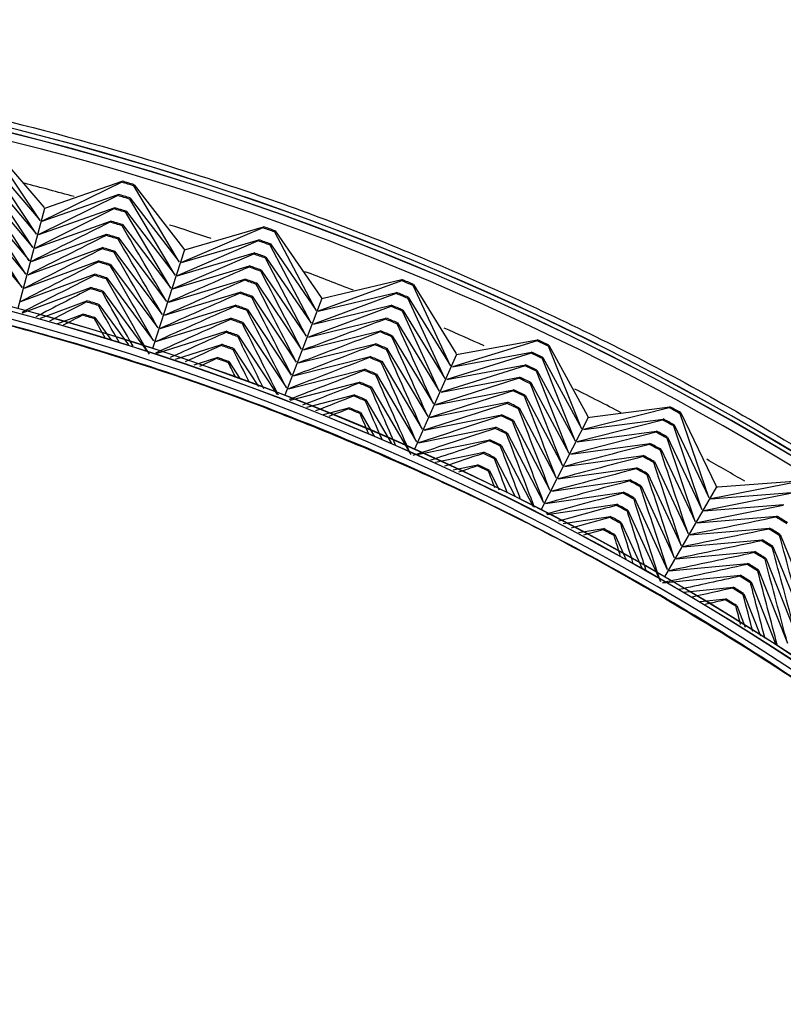
# Paper-space layout 'Layout1' of a CAD drawing. Units: millimetres. Extents: x 7 to 203, y 5 to 291.
# Drawn here: x 127 to 128, y 175 to 177 of the extents above; entities that cross this region are included whole.
import ezdxf

# ---------------------------------------------------------------- set-up
doc = ezdxf.new("R2010")
doc.units = ezdxf.units.MM
doc.layers.add('Default', color=7, linetype='Continuous')

psp = doc.layouts.get("Layout1")

# ---------------------------------------------------------------- linework, layer by layer
at = {"layer": 'Default', "color": 7, "linetype": 'Continuous'}
for p, q in [((126.6954, 176.5461), (126.78, 176.4476)), ((126.7743, 176.4261), (126.6949, 176.5442)), ((126.7685, 176.4046), (126.6898, 176.5225)), ((126.6902, 176.5244), (126.7743, 176.4261)), ((126.7627, 176.3831), (126.6846, 176.5008)), ((126.685, 176.5027), (126.7685, 176.4046)), ((126.9056, 176.4877), (126.7778, 176.4251)), ((126.7836, 176.4467), (126.9062, 176.4895)), ((126.9062, 176.4895), (126.9056, 176.4877)), ((126.9249, 176.482), (126.9254, 176.4838)), ((126.9979, 176.3599), (126.9249, 176.482)), ((126.9254, 176.4838), (127.0048, 176.3811)), ((126.6798, 176.481), (126.7627, 176.3831)), ((126.8993, 176.4663), (126.7721, 176.4036)), ((126.7778, 176.4251), (126.8998, 176.4681)), ((126.8998, 176.4681), (126.8993, 176.4663)), ((126.6746, 176.4593), (126.757, 176.3616)), ((126.9186, 176.4606), (126.9191, 176.4624)), ((126.991, 176.3387), (126.9186, 176.4606)), ((126.9191, 176.4624), (126.9979, 176.3599)), ((126.6694, 176.4377), (126.7512, 176.3401)), ((126.7814, 176.4457), (126.7383, 176.285)), ((126.8929, 176.4449), (126.7663, 176.3821)), ((126.7721, 176.4036), (126.8934, 176.4468)), ((126.78, 176.4476), (126.7814, 176.4457)), ((126.7814, 176.4457), (126.7836, 176.4467)), ((126.8934, 176.4468), (126.8929, 176.4449)), ((126.9122, 176.4392), (126.9128, 176.441)), ((126.9841, 176.3175), (126.9122, 176.4392)), ((126.9128, 176.441), (126.991, 176.3387)), ((126.7663, 176.3821), (126.8871, 176.4254)), ((126.8871, 176.4254), (126.8865, 176.4236)), ((126.9059, 176.4178), (126.9065, 176.4197)), ((126.9065, 176.4197), (126.9841, 176.3175)), ((126.6642, 176.416), (126.7454, 176.3186)), ((126.7605, 176.3606), (126.8807, 176.4041)), ((126.8807, 176.4041), (126.8802, 176.4022)), ((127.1323, 176.4145), (127.0014, 176.3587)), ((127.0083, 176.3799), (127.1329, 176.4163)), ((127.1329, 176.4163), (127.1323, 176.4145)), ((127.1512, 176.4078), (127.1519, 176.4096)), ((127.2178, 176.282), (127.1512, 176.4078)), ((127.1519, 176.4096), (127.2257, 176.3028)), ((126.8996, 176.3964), (126.9002, 176.3983)), ((126.9002, 176.3983), (126.9772, 176.2964)), ((127.1248, 176.3935), (126.9945, 176.3376)), ((127.0014, 176.3587), (127.1255, 176.3953)), ((127.1255, 176.3953), (127.1248, 176.3935)), ((127.1438, 176.3868), (127.1444, 176.3886)), ((127.2098, 176.2613), (127.1438, 176.3868)), ((127.1444, 176.3886), (127.2178, 176.282)), ((126.7548, 176.3391), (126.8744, 176.3827)), ((126.8744, 176.3827), (126.8738, 176.3808)), ((126.8933, 176.3751), (126.8938, 176.3769)), ((126.8938, 176.3769), (126.9704, 176.2752)), ((127.0061, 176.3791), (126.9546, 176.2208)), ((127.1173, 176.3725), (126.9876, 176.3164)), ((126.9945, 176.3376), (127.118, 176.3743)), ((127.0048, 176.3811), (127.0061, 176.3791)), ((127.0061, 176.3791), (127.0083, 176.3799)), ((127.118, 176.3743), (127.1173, 176.3725)), ((126.749, 176.3176), (126.868, 176.3613)), ((126.868, 176.3613), (126.8675, 176.3595)), ((126.887, 176.3537), (126.8875, 176.3556)), ((126.8875, 176.3556), (126.9635, 176.254)), ((127.1364, 176.3657), (127.137, 176.3675)), ((127.2018, 176.2405), (127.1364, 176.3657)), ((127.137, 176.3675), (127.2098, 176.2613)), ((126.7432, 176.2961), (126.8617, 176.34)), ((126.8617, 176.34), (126.8612, 176.3381)), ((126.9876, 176.3164), (127.1105, 176.3533)), ((127.1105, 176.3533), (127.1099, 176.3515)), ((127.129, 176.3447), (127.1296, 176.3465)), ((127.1296, 176.3465), (127.2018, 176.2405)), ((126.8806, 176.3324), (126.8812, 176.3342)), ((126.8812, 176.3342), (126.9566, 176.2328)), ((126.9808, 176.2952), (127.1031, 176.3323)), ((127.1031, 176.3323), (127.1024, 176.3305)), ((127.1215, 176.3237), (127.1222, 176.3255)), ((127.1222, 176.3255), (127.1938, 176.2197)), ((127.3548, 176.3296), (127.2212, 176.2807)), ((127.2292, 176.3015), (127.3556, 176.3313)), ((127.3556, 176.3313), (127.3548, 176.3296)), ((127.3734, 176.3219), (127.3741, 176.3236)), ((127.3741, 176.3236), (127.4423, 176.2132)), ((126.7461, 176.2778), (126.8554, 176.3186)), ((126.8554, 176.3186), (126.8548, 176.3168)), ((126.8743, 176.311), (126.8748, 176.3129)), ((126.8748, 176.3129), (126.9453, 176.2177)), ((126.9739, 176.274), (127.0956, 176.3113)), ((127.0956, 176.3113), (127.095, 176.3095)), ((127.3463, 176.309), (127.2132, 176.2599)), ((127.2212, 176.2807), (127.347, 176.3107)), ((127.347, 176.3107), (127.3463, 176.309)), ((127.4333, 176.1928), (127.3734, 176.3219)), ((126.7746, 176.2692), (126.8491, 176.2973)), ((126.8491, 176.2973), (126.8485, 176.2955)), ((126.8679, 176.2897), (126.8685, 176.2916)), ((126.8685, 176.2916), (126.9164, 176.2264)), ((127.1141, 176.3027), (127.1147, 176.3045)), ((127.1147, 176.3045), (127.1858, 176.1989)), ((127.227, 176.3008), (127.1673, 176.1455)), ((127.2257, 176.3028), (127.227, 176.3008)), ((127.227, 176.3008), (127.2292, 176.3015)), ((127.3649, 176.3013), (127.3656, 176.303)), ((127.4242, 176.1725), (127.3649, 176.3013)), ((127.3656, 176.303), (127.4333, 176.1928)), ((126.8027, 176.2607), (126.8428, 176.276)), ((126.8428, 176.276), (126.8423, 176.2741)), ((126.967, 176.2529), (127.0881, 176.2903)), ((127.0881, 176.2903), (127.0875, 176.2885)), ((127.1067, 176.2817), (127.1073, 176.2835)), ((127.1073, 176.2835), (127.1778, 176.1781)), ((127.3377, 176.2884), (127.2053, 176.2391)), ((127.2132, 176.2599), (127.3384, 176.2901)), ((127.3384, 176.2901), (127.3377, 176.2884)), ((127.3564, 176.2806), (127.3571, 176.2824)), ((127.4151, 176.1521), (127.3564, 176.2806)), ((127.3571, 176.2824), (127.4242, 176.1725)), ((126.8615, 176.2684), (126.8621, 176.2703)), ((126.8621, 176.2703), (126.8879, 176.235)), ((126.9601, 176.2317), (127.0807, 176.2693)), ((127.0807, 176.2693), (127.0801, 176.2675)), ((127.0992, 176.2607), (127.0999, 176.2625)), ((127.0999, 176.2625), (127.1699, 176.1573)), ((127.2053, 176.2391), (127.3299, 176.2696)), ((127.3299, 176.2696), (127.3292, 176.2678)), ((127.3478, 176.26), (127.3486, 176.2618)), ((127.3486, 176.2618), (127.4151, 176.1521)), ((126.9609, 176.2129), (127.0733, 176.2483)), ((127.0733, 176.2483), (127.0726, 176.2465)), ((127.1973, 176.2184), (127.3213, 176.249)), ((127.3213, 176.249), (127.3206, 176.2472)), ((127.0918, 176.2397), (127.0924, 176.2415)), ((127.0924, 176.2415), (127.1551, 176.1468)), ((127.1893, 176.1976), (127.3128, 176.2284)), ((127.3128, 176.2284), (127.312, 176.2266)), ((127.3393, 176.2394), (127.3401, 176.2412)), ((127.3401, 176.2412), (127.4061, 176.1318)), ((127.5726, 176.2331), (127.4366, 176.1913)), ((127.4457, 176.2116), (127.5735, 176.2348)), ((127.5735, 176.2348), (127.5726, 176.2331)), ((126.9915, 176.2037), (127.0659, 176.2273)), ((127.0659, 176.2273), (127.0652, 176.2255)), ((127.0843, 176.2188), (127.0849, 176.2206)), ((127.0849, 176.2206), (127.125, 176.1597)), ((127.3308, 176.2188), (127.3315, 176.2206)), ((127.3315, 176.2206), (127.397, 176.1114)), ((127.563, 176.213), (127.4276, 176.171)), ((127.4366, 176.1913), (127.5638, 176.2147)), ((127.4423, 176.2132), (127.4434, 176.2111)), ((127.5638, 176.2147), (127.563, 176.213)), ((127.5908, 176.2244), (127.5916, 176.2261)), ((127.6438, 176.0924), (127.5908, 176.2244)), ((127.5916, 176.2261), (127.6539, 176.1123)), ((127.0217, 176.1946), (127.0585, 176.2064)), ((127.0585, 176.2064), (127.0579, 176.2046)), ((127.0768, 176.1978), (127.0775, 176.1996)), ((127.0775, 176.1996), (127.0953, 176.1723)), ((127.1813, 176.1768), (127.3043, 176.2078)), ((127.3043, 176.2078), (127.3035, 176.206)), ((127.3223, 176.1983), (127.323, 176.2001)), ((127.323, 176.2001), (127.3879, 176.0911)), ((127.4434, 176.2111), (127.3757, 176.059)), ((127.4434, 176.2111), (127.4457, 176.2116)), ((127.5812, 176.2043), (127.582, 176.206)), ((127.6337, 176.0726), (127.5812, 176.2043)), ((127.582, 176.206), (127.6438, 176.0924)), ((127.1733, 176.156), (127.2957, 176.1873)), ((127.2957, 176.1873), (127.295, 176.1855)), ((127.5534, 176.1929), (127.4185, 176.1506)), ((127.4276, 176.171), (127.5542, 176.1946)), ((127.5542, 176.1946), (127.5534, 176.1929)), ((127.5716, 176.1842), (127.5724, 176.1859)), ((127.6236, 176.0527), (127.5716, 176.1842)), ((127.5724, 176.1859), (127.6337, 176.0726)), ((127.1758, 176.1379), (127.2872, 176.1667)), ((127.2872, 176.1667), (127.2865, 176.1649)), ((127.3137, 176.1777), (127.3145, 176.1795)), ((127.3145, 176.1795), (127.3789, 176.0708)), ((127.4185, 176.1506), (127.5446, 176.1745)), ((127.5446, 176.1745), (127.5437, 176.1727)), ((127.562, 176.164), (127.5628, 176.1658)), ((127.5628, 176.1658), (127.6236, 176.0527)), ((127.3052, 176.1571), (127.3059, 176.1589)), ((127.3059, 176.1589), (127.3698, 176.0504)), ((127.4094, 176.1303), (127.535, 176.1544)), ((127.535, 176.1544), (127.5341, 176.1526)), ((127.2029, 176.1263), (127.2787, 176.1461)), ((127.2787, 176.1461), (127.278, 176.1443)), ((127.2967, 176.1366), (127.2974, 176.1384)), ((127.2974, 176.1384), (127.3385, 176.0682)), ((127.4004, 176.1099), (127.5253, 176.1343)), ((127.5253, 176.1343), (127.5245, 176.1325)), ((127.5524, 176.1439), (127.5533, 176.1456)), ((127.5533, 176.1456), (127.6134, 176.0329)), ((127.2296, 176.1148), (127.2703, 176.1256)), ((127.2703, 176.1256), (127.2695, 176.1238)), ((127.2881, 176.1161), (127.2888, 176.1179)), ((127.2888, 176.1179), (127.3108, 176.08)), ((127.5428, 176.1238), (127.5437, 176.1255)), ((127.5437, 176.1255), (127.6033, 176.0131)), ((127.7851, 176.1253), (127.6471, 176.0907)), ((127.6572, 176.1106), (127.786, 176.127)), ((127.786, 176.127), (127.7851, 176.1253)), ((127.8027, 176.1157), (127.8036, 176.1174)), ((127.8036, 176.1174), (127.8599, 176.0004)), ((127.3913, 176.0896), (127.5157, 176.1142)), ((127.5157, 176.1142), (127.5149, 176.1124)), ((127.5332, 176.1037), (127.5341, 176.1054)), ((127.5341, 176.1054), (127.5932, 175.9932)), ((127.6549, 176.1101), (127.5793, 175.9619)), ((127.7744, 176.1058), (127.637, 176.0709)), ((127.6471, 176.0907), (127.7753, 176.1074)), ((127.6539, 176.1123), (127.6549, 176.1101)), ((127.6549, 176.1101), (127.6572, 176.1106)), ((127.7753, 176.1074), (127.7744, 176.1058)), ((127.8488, 175.9811), (127.8027, 176.1157)), ((127.3822, 176.0693), (127.5062, 176.0941)), ((127.5062, 176.0941), (127.5053, 176.0923)), ((127.7637, 176.0862), (127.6269, 176.0511)), ((127.637, 176.0709), (127.7647, 176.0879)), ((127.7647, 176.0879), (127.7637, 176.0862)), ((127.7921, 176.0961), (127.793, 176.0978)), ((127.8376, 175.9619), (127.7921, 176.0961)), ((127.793, 176.0978), (127.8488, 175.9811)), ((127.3801, 176.0503), (127.4966, 176.074)), ((127.4966, 176.074), (127.4957, 176.0722)), ((127.5236, 176.0836), (127.5245, 176.0853)), ((127.5245, 176.0853), (127.5831, 175.9734)), ((127.7815, 176.0765), (127.7824, 176.0782)), ((127.8265, 175.9426), (127.7815, 176.0765)), ((127.7824, 176.0782), (127.8376, 175.9619)), ((127.514, 176.0635), (127.5149, 176.0652)), ((127.5149, 176.0652), (127.5662, 175.9667)), ((127.6269, 176.0511), (127.754, 176.0683)), ((127.754, 176.0683), (127.7531, 176.0666)), ((127.7709, 176.0569), (127.7718, 176.0586)), ((127.7718, 176.0586), (127.8265, 175.9426)), ((127.4092, 176.0379), (127.487, 176.0539)), ((127.487, 176.0539), (127.4862, 176.0521)), ((127.5044, 176.0434), (127.5053, 176.0452)), ((127.5053, 176.0452), (127.5375, 175.9828)), ((127.6167, 176.0312), (127.7433, 176.0487)), ((127.7433, 176.0487), (127.7424, 176.047)), ((127.7602, 176.0373), (127.7611, 176.039)), ((127.7611, 176.039), (127.8154, 175.9233)), ((127.4379, 176.0255), (127.4775, 176.0338)), ((127.4775, 176.0338), (127.4767, 176.0321)), ((127.4948, 176.0234), (127.4956, 176.0251)), ((127.4956, 176.0251), (127.5117, 175.9939)), ((127.6066, 176.0114), (127.7327, 176.0291)), ((127.7327, 176.0291), (127.7318, 176.0274)), ((127.5965, 175.9915), (127.722, 176.0096)), ((127.722, 176.0096), (127.7211, 176.0079)), ((127.7496, 176.0177), (127.7505, 176.0194)), ((127.7505, 176.0194), (127.8042, 175.904)), ((127.9916, 176.0066), (127.852, 175.9793)), ((127.8631, 175.9986), (127.9926, 176.0082)), ((127.739, 175.9982), (127.7399, 175.9999)), ((127.7399, 175.9999), (127.7931, 175.8847)), ((127.8608, 175.9982), (127.7775, 175.8541)), ((127.8599, 176.0004), (127.8608, 175.9982)), ((127.8608, 175.9982), (127.8631, 175.9986)), ((127.5864, 175.9717), (127.7114, 175.99)), ((127.7114, 175.99), (127.7105, 175.9883)), ((127.7283, 175.9786), (127.7293, 175.9803)), ((127.7293, 175.9803), (127.7819, 175.8654)), ((127.9799, 175.9876), (127.8408, 175.96)), ((127.852, 175.9793), (127.9809, 175.9893)), ((127.5889, 175.9538), (127.7008, 175.9704)), ((127.7008, 175.9704), (127.6999, 175.9687)), ((127.7177, 175.9591), (127.7186, 175.9608)), ((127.7186, 175.9608), (127.7708, 175.8462)), ((127.9682, 175.9686), (127.8297, 175.9407)), ((127.8408, 175.96), (127.9692, 175.9703)), ((127.6143, 175.9393), (127.6902, 175.9509)), ((127.6902, 175.9509), (127.6893, 175.9492)), ((127.8297, 175.9407), (127.9576, 175.9513)), ((127.9576, 175.9513), (127.9566, 175.9496)), ((127.6393, 175.9251), (127.6796, 175.9313)), ((127.6796, 175.9313), (127.6787, 175.9296)), ((127.707, 175.9395), (127.708, 175.9412)), ((127.708, 175.9412), (127.7415, 175.867)), ((127.8186, 175.9214), (127.9459, 175.9323)), ((127.9459, 175.9323), (127.9449, 175.9306)), ((127.6964, 175.92), (127.6973, 175.9217)), ((127.6973, 175.9217), (127.7151, 175.882)), ((127.8074, 175.9022), (127.9342, 175.9133)), ((127.9342, 175.9133), (127.9332, 175.9117)), ((127.9622, 175.92), (127.9632, 175.9217)), ((127.9632, 175.9217), (128.0112, 175.8033)), ((127.9505, 175.901), (127.9515, 175.9027)), ((127.9515, 175.9027), (127.9991, 175.7846)), ((127.7963, 175.8829), (127.9226, 175.8943)), ((127.9226, 175.8943), (127.9216, 175.8927)), ((127.9389, 175.882), (127.9399, 175.8837)), ((127.9399, 175.8837), (127.987, 175.7659)), ((127.7851, 175.8636), (127.9109, 175.8753)), ((127.9109, 175.8753), (127.9099, 175.8737)), ((127.9272, 175.8631), (127.9283, 175.8647)), ((127.9283, 175.8647), (127.9749, 175.7473)), ((127.774, 175.8443), (127.8993, 175.8563)), ((127.8993, 175.8563), (127.8983, 175.8547)), ((127.8076, 175.8295), (127.8877, 175.8374)), ((127.8877, 175.8374), (127.8867, 175.8357)), ((127.9156, 175.8441), (127.9166, 175.8457)), ((127.9166, 175.8457), (127.9563, 175.7449)), ((127.8345, 175.8142), (127.8761, 175.8184)), ((127.8761, 175.8184), (127.8751, 175.8167)), ((127.9039, 175.8252), (127.9049, 175.8268)), ((127.9049, 175.8268), (127.9314, 175.7591)), ((127.8923, 175.8062), (127.8933, 175.8079)), ((127.8933, 175.8079), (127.9067, 175.7731))]:
    psp.add_line(p, q, dxfattribs=at)
for centre, radius, start, end in [((125.6216, 172.1228), 4.5869, 307.6204, 232.3796), ((125.6216, 172.1228), 4.5867, 307.6224, 232.3776), ((125.6216, 172.1151), 4.5869, 307.6204, 232.3796), ((125.6216, 172.1151), 4.5869, 307.6204, 232.3796), ((125.6216, 172.1151), 4.5867, 307.6224, 232.3776), ((125.6216, 172.1228), 4.5663, 307.8203, 232.1797), ((125.6216, 172.1228), 4.5066, 74.4583, 75.5166), ((125.6216, 172.1228), 4.5499, 73.3547, 73.6076), ((125.6216, 172.1228), 4.5518, 73.3548, 73.6076), ((-5.3782, 89.263), 158.2588, 33.391404, 33.442397), ((125.6216, 172.1228), 4.5276, 73.3538, 73.6086), ((125.6216, 172.1228), 4.5295, 73.3539, 73.6085), ((-2.1569, 91.8778), 154.1142, 33.233359, 33.285552), ((0.9357, 94.3844), 150.1376, 33.074378, 33.127782), ((125.6216, 172.1228), 4.5053, 73.3528, 73.6096), ((125.6216, 172.1228), 4.5072, 73.3529, 73.6095), ((125.6216, 172.1228), 4.3094, 310.522, 229.478), ((125.6216, 172.1151), 4.3094, 310.522, 229.478), ((125.6216, 172.1151), 4.3094, 310.522, 229.478), ((125.6216, 172.1228), 4.3091, 310.5255, 229.4745), ((125.6216, 172.1151), 4.3091, 310.5255, 229.4745), ((197.7765, 34.3649), 158.7642, 116.520065, 116.570896), ((125.6216, 172.1228), 4.483, 73.3519, 73.6105), ((125.6216, 172.1228), 4.4849, 73.3519, 73.6104), ((125.6216, 172.1228), 4.5066, 71.5362, 72.4268), ((125.6216, 172.1228), 4.2897, 310.748, 229.252), ((196.2896, 38.2584), 154.6007, 116.676912, 116.728941), ((125.6216, 172.1228), 4.4607, 73.3509, 73.6114), ((125.6216, 172.1228), 4.4626, 73.351, 73.6114), ((-9.5352, 96.2325), 158.2588, 30.391404, 30.442397), ((125.6216, 172.1228), 4.5499, 70.3547, 70.6076), ((125.6216, 172.1228), 4.5518, 70.3548, 70.6076), ((-6.1815, 98.6751), 154.1142, 30.233359, 30.285552), ((125.6216, 172.1228), 4.5276, 70.3538, 70.6086), ((125.6216, 172.1228), 4.5295, 70.3539, 70.6085), ((194.8603, 41.9928), 150.6065, 116.834682, 116.88792), ((125.6216, 172.1228), 4.4384, 73.3501, 73.6123), ((125.6216, 172.1228), 4.4403, 73.3502, 73.6122), ((-2.9619, 101.0165), 150.1376, 30.074378, 30.127782), ((125.6216, 172.1228), 4.5053, 70.3528, 70.6096), ((125.6216, 172.1228), 4.5072, 70.3529, 70.6095), ((193.4852, 45.5775), 146.7715, 116.993381, 117.047839), ((125.6216, 172.1228), 4.4161, 73.3494, 73.613), ((125.6216, 172.1228), 4.418, 73.3495, 73.6129), ((125.6216, 172.1228), 4.3958, 73.3489, 73.6135), ((0.1313, 103.2625), 146.3193, 29.914458, 29.969084), ((190.4679, 30.7774), 158.7642, 113.520065, 113.570896), ((125.6216, 172.1228), 4.483, 70.3519, 70.6105), ((125.6216, 172.1228), 4.4849, 70.3519, 70.6104), ((-13.3217, 103.4101), 158.2588, 27.391404, 27.442397), ((125.6216, 172.1228), 4.5066, 68.4425, 69.5012), ((192.1614, 49.021), 143.0866, 117.153013, 117.205481), ((125.6216, 172.1228), 4.3938, 73.3488, 73.6136), ((3.1055, 105.4185), 142.6501, 29.753591, 29.809453), ((189.1868, 34.7433), 154.6007, 113.676912, 113.728941), ((125.6216, 172.1228), 4.4607, 70.3509, 70.6114), ((125.6216, 172.1228), 4.4626, 70.351, 70.6114), ((-9.8448, 105.6738), 154.1142, 27.233359, 27.285552), ((125.6216, 172.1228), 4.5499, 67.3547, 67.6076), ((125.6216, 172.1228), 4.5518, 67.3548, 67.6076), ((190.8858, 52.3313), 139.5434, 117.313582, 117.354115), ((125.6216, 172.1228), 4.3716, 73.3484, 73.614), ((125.6216, 172.1228), 4.3735, 73.3484, 73.614), ((5.9673, 107.4898), 139.1217, 29.607743, 29.648886), ((187.9549, 38.5474), 150.6065, 113.834682, 113.88792), ((125.6216, 172.1228), 4.4384, 70.3501, 70.6123), ((125.6216, 172.1228), 4.4403, 70.3502, 70.6122), ((125.6216, 172.1228), 4.5276, 67.3538, 67.6086), ((125.6216, 172.1228), 4.5295, 67.3539, 67.6085), ((189.6558, 55.5157), 136.1341, 117.475092, 117.503118), ((125.6216, 172.1228), 4.3493, 73.3481, 73.6143), ((125.6216, 172.1228), 4.3513, 73.3481, 73.6142), ((-6.5071, 107.8435), 150.1376, 27.074378, 27.127782), ((125.6216, 172.1228), 4.329, 73.3481, 73.6143), ((8.723, 109.4809), 135.7263, 29.458906, 29.487377), ((186.7693, 42.1992), 146.7715, 113.993381, 114.047839), ((125.6216, 172.1228), 4.4161, 70.3494, 70.613), ((125.6216, 172.1228), 4.418, 70.3495, 70.6129), ((-3.3006, 109.9245), 146.3193, 26.914458, 26.969084), ((125.6216, 172.1228), 4.5053, 67.3528, 67.6096), ((125.6216, 172.1228), 4.5072, 67.3529, 67.6095), ((188.4689, 58.5811), 132.8514, 117.637547, 117.652492), ((125.6216, 172.1228), 4.3271, 73.3481, 73.6143), ((11.3783, 111.3962), 132.4567, 29.309702, 29.324923), ((185.6275, 45.7073), 143.0866, 114.153013, 114.205935), ((125.6216, 172.1228), 4.3938, 70.3488, 70.6136), ((125.6216, 172.1228), 4.3958, 70.3489, 70.6135), ((-0.2177, 111.922), 142.6501, 26.757819, 26.809453), ((182.9816, 27.5773), 158.7642, 110.520065, 110.570896), ((125.6216, 172.1228), 4.483, 67.3519, 67.6105), ((125.6216, 172.1228), 4.4849, 67.3519, 67.6104), ((-16.7275, 110.776), 158.2588, 24.391404, 24.442397), ((184.5269, 49.0798), 139.5434, 114.313582, 114.353809), ((125.6216, 172.1228), 4.3716, 70.3484, 70.614), ((125.6216, 172.1228), 4.3735, 70.3484, 70.614), ((181.9098, 31.6049), 154.6007, 110.676912, 110.728941), ((125.6216, 172.1228), 4.4607, 67.3509, 67.6114), ((125.6216, 172.1228), 4.4626, 67.351, 67.6114), ((125.6216, 172.1228), 4.5066, 65.5378, 66.4305), ((2.7487, 113.8406), 139.1217, 26.610297, 26.648886), ((125.6216, 172.1228), 4.4403, 67.3502, 67.6122), ((-13.1368, 112.8547), 154.1142, 24.233359, 24.285552), ((125.6216, 172.1228), 4.5499, 64.3547, 64.6076), ((125.6216, 172.1228), 4.5518, 64.3548, 64.6076), ((183.4653, 52.3243), 136.1341, 114.475092, 114.502028), ((125.6216, 172.1228), 4.3493, 70.3481, 70.6143), ((125.6216, 172.1228), 4.3513, 70.3481, 70.6142), ((5.6048, 115.6847), 135.7263, 26.46243, 26.487377), ((180.8787, 35.4682), 150.6065, 110.834682, 110.88792), ((125.6216, 172.1228), 4.4384, 67.3501, 67.6123), ((-9.6902, 114.8466), 150.1376, 24.074378, 24.127782), ((125.6216, 172.1228), 4.5276, 64.3538, 64.6086), ((125.6216, 172.1228), 4.5295, 64.3539, 64.6085), ((182.4405, 55.4476), 132.8514, 114.637547, 114.650591), ((125.6216, 172.1228), 4.3271, 70.3481, 70.6143), ((125.6216, 172.1228), 4.329, 70.3481, 70.6143), ((8.3567, 117.4584), 132.4567, 26.313612, 26.324923), ((179.8859, 39.177), 146.7715, 110.993381, 111.047839), ((125.6216, 172.1228), 4.4161, 67.3494, 67.613), ((125.6216, 172.1228), 4.418, 67.3495, 67.6129), ((-6.3791, 116.757), 146.3193, 23.914458, 23.969084), ((178.9292, 42.74), 143.0866, 111.153013, 111.204914), ((125.6216, 172.1228), 4.3938, 67.3488, 67.6136), ((125.6216, 172.1228), 4.3958, 67.3489, 67.6135), ((125.6216, 172.1228), 4.5053, 64.3528, 64.6096), ((125.6216, 172.1228), 4.5072, 64.3529, 64.6095), ((178.0066, 46.1656), 139.5434, 111.313582, 111.353631), ((125.6216, 172.1228), 4.3716, 67.3484, 67.614), ((125.6216, 172.1228), 4.3735, 67.3484, 67.614), ((-3.1959, 118.5904), 142.6501, 23.753591, 23.809453), ((175.3381, 24.7734), 158.7642, 107.520065, 107.570896), ((125.6216, 172.1228), 4.483, 64.3519, 64.6105), ((125.6216, 172.1228), 4.4849, 64.3519, 64.6104), ((-0.1332, 120.3511), 139.1217, 23.607553, 23.648886), ((174.4785, 28.8515), 154.6007, 107.676912, 107.728941), ((125.6216, 172.1228), 4.4607, 64.3509, 64.6114), ((125.6216, 172.1228), 4.4626, 64.351, 64.6114), ((-19.743, 118.31), 158.2588, 21.391404, 21.442397), ((125.6216, 172.1228), 4.5066, 62.4255, 63.487), ((177.1162, 49.4611), 136.1341, 111.475092, 111.502721), ((125.6216, 172.1228), 4.3493, 67.3481, 67.6143), ((125.6216, 172.1228), 4.3513, 67.3481, 67.6142), ((2.8155, 122.0433), 135.7263, 23.458813, 23.487377), ((125.6216, 172.1228), 4.4403, 64.3502, 64.6122), ((-16.0485, 120.198), 154.1142, 21.233359, 21.285552), ((176.2563, 52.6338), 132.8514, 111.637547, 111.652185), ((125.6216, 172.1228), 4.3271, 67.3481, 67.6143), ((125.6216, 172.1228), 4.329, 67.3481, 67.6143), ((173.651, 32.7636), 150.6065, 107.834682, 107.88792), ((125.6216, 172.1228), 4.4384, 64.3501, 64.6123), ((-12.5023, 122.0068), 150.1376, 21.074378, 21.127782), ((125.6216, 172.1228), 4.5499, 61.3547, 61.6076), ((125.6216, 172.1228), 4.5518, 61.3548, 61.6076), ((5.6565, 123.6705), 132.4568, 23.30971, 23.324923), ((172.8537, 36.5192), 146.7715, 107.993381, 108.047839), ((125.6216, 172.1228), 4.4161, 64.3494, 64.613), ((125.6216, 172.1228), 4.418, 64.3495, 64.6129), ((-9.0958, 123.7413), 146.3193, 20.914458, 20.969084), ((125.6216, 172.1228), 4.5276, 61.3538, 61.6086), ((125.6216, 172.1228), 4.5295, 61.3539, 61.6085), ((172.0848, 40.1274), 143.0866, 108.153013, 108.208705), ((125.6216, 172.1228), 4.3938, 64.3488, 64.6136), ((125.6216, 172.1228), 4.3958, 64.3489, 64.6135), ((125.6216, 172.1228), 4.5053, 61.3528, 61.6096), ((125.6216, 172.1228), 4.5072, 61.3529, 61.6095), ((171.3427, 43.5966), 139.5434, 108.313582, 108.354274), ((125.6216, 172.1228), 4.3716, 64.3484, 64.614), ((125.6216, 172.1228), 4.3735, 64.3484, 64.614), ((-5.821, 125.4055), 142.6501, 20.758653, 20.809453), ((-2.6704, 127.0036), 139.1217, 20.611262, 20.648886), ((167.5583, 22.3734), 158.7642, 104.520065, 104.570896), ((125.6216, 172.1228), 4.483, 61.3519, 61.6105), ((125.6216, 172.1228), 4.4849, 61.3519, 61.6104), ((-22.3602, 125.9916), 158.2588, 18.391404, 18.442397), ((170.626, 46.9342), 136.1341, 108.475092, 108.502612), ((125.6216, 172.1228), 4.3493, 64.3481, 64.6143), ((125.6216, 172.1228), 4.3513, 64.3481, 64.6142), ((0.3629, 128.5391), 135.7263, 20.462461, 20.487377), ((166.9133, 26.4909), 154.6007, 104.676912, 104.728941), ((125.6216, 172.1228), 4.4607, 61.3509, 61.6114), ((125.6216, 172.1228), 4.4626, 61.351, 61.6114), ((125.6216, 172.1228), 4.5066, 59.5378, 60.4361), ((169.9333, 50.1475), 132.8514, 108.637547, 108.651298), ((125.6216, 172.1228), 4.3271, 64.3481, 64.6143), ((125.6216, 172.1228), 4.329, 64.3481, 64.6143), ((3.2851, 130.0154), 132.4568, 20.312706, 20.324923), ((166.2917, 30.4409), 150.6065, 104.834682, 104.88792), ((125.6216, 172.1228), 4.4384, 61.3501, 61.6123), ((125.6216, 172.1228), 4.4403, 61.3502, 61.6122), ((-18.5719, 127.6836), 154.1142, 18.233359, 18.285552), ((165.692, 34.2331), 146.7715, 104.993381, 105.047839), ((125.6216, 172.1228), 4.4161, 61.3494, 61.613), ((125.6216, 172.1228), 4.418, 61.3495, 61.6129), ((-14.9359, 129.3043), 150.1376, 18.074378, 18.127782), ((-11.4433, 130.8581), 146.3193, 17.914458, 17.969084), ((165.113, 37.8766), 143.0866, 105.153013, 105.204235), ((125.6216, 172.1228), 4.3938, 61.3488, 61.6136), ((125.6216, 172.1228), 4.3958, 61.3489, 61.6135), ((-8.0858, 132.3487), 142.6501, 17.753591, 17.809453), ((164.5535, 41.3798), 139.5434, 105.313582, 105.353031), ((125.6216, 172.1228), 4.3716, 61.3484, 61.614), ((125.6216, 172.1228), 4.3735, 61.3484, 61.614), ((164.0125, 44.7504), 136.1341, 105.475092, 105.502205), ((125.6216, 172.1228), 4.3493, 61.3481, 61.6143), ((125.6216, 172.1228), 4.3513, 61.3481, 61.6142), ((-4.8559, 133.7797), 139.1217, 17.607487, 17.648886), ((159.6635, 20.3838), 158.7642, 101.520065, 101.570896), ((125.6216, 172.1228), 4.483, 58.3519, 58.6105), ((125.6216, 172.1228), 4.4849, 58.3519, 58.6104), ((163.4889, 47.9956), 132.8514, 105.637547, 105.651754), ((125.6216, 172.1228), 4.3271, 61.3481, 61.6143), ((125.6216, 172.1228), 4.329, 61.3481, 61.6143), ((-1.7465, 135.1543), 135.7263, 17.458849, 17.487377), ((159.2349, 24.5295), 154.6007, 101.676912, 101.728941), ((125.6216, 172.1228), 4.4607, 58.3509, 58.6114), ((125.6216, 172.1228), 4.4626, 58.351, 58.6114), ((1.249, 136.4757), 132.4568, 17.30985, 17.324923), ((125.6216, 172.1228), 4.4403, 58.3502, 58.6122), ((-20.7, 135.291), 154.1142, 15.233359, 15.285552), ((158.8209, 28.5066), 150.6065, 101.834682, 101.88792), ((125.6216, 172.1228), 4.4384, 58.3501, 58.6123), ((-16.9842, 136.7192), 150.1376, 15.074378, 15.127782), ((158.4205, 32.325), 146.7715, 101.993381, 102.047839), ((125.6216, 172.1228), 4.4161, 58.3494, 58.613), ((125.6216, 172.1228), 4.418, 58.3495, 58.6129), ((-13.4151, 138.0881), 146.3193, 14.914458, 14.969084), ((158.033, 35.9938), 143.0866, 102.153013, 102.208705), ((125.6216, 172.1228), 4.3938, 58.3488, 58.6136), ((125.6216, 172.1228), 4.3958, 58.3489, 58.6135), ((157.6576, 39.5215), 139.5434, 102.313582, 102.354602), ((125.6216, 172.1228), 4.3716, 58.3484, 58.614), ((125.6216, 172.1228), 4.3735, 58.3484, 58.614), ((-9.9842, 139.4009), 142.6501, 14.759635, 14.809453), ((157.2937, 42.9158), 136.1341, 102.475092, 102.503055), ((125.6216, 172.1228), 4.3493, 58.3481, 58.6143), ((125.6216, 172.1228), 4.3513, 58.3481, 58.6142), ((-6.6838, 140.6609), 139.1217, 14.61089, 14.648886), ((125.6216, 172.1228), 4.329, 58.3481, 58.6143), ((-3.5067, 141.8709), 135.7263, 14.461595, 14.487377), ((156.9407, 46.1839), 132.8514, 102.637547, 102.65186), ((125.6216, 172.1228), 4.3271, 58.3481, 58.6143), ((-0.4462, 143.0337), 132.4568, 14.311914, 14.324923)]:
    psp.add_arc(centre, radius, start, end, dxfattribs=at)
for points, weights in [([(128.4229, 166.8153), (136.2943, 170.9759), (132.4959, 178.1098), (125.6216, 178.1098)], [0.681520732495, 0.359663836382, 0.465823592217, 1]), ([(125.6216, 176.7195), (130.1717, 176.7195), (133.241, 172.185), (128.4245, 168.4795)], [1, 0.502548236747, 0.376283858639, 0.621206865676]), ([(128.4243, 168.889), (132.5288, 172.4463), (129.6604, 176.4021), (125.6216, 176.4021)], [0.604252216527, 0.382543120018, 0.514459047842, 1])]:
    psp.add_rational_spline(points, weights, degree=3, dxfattribs=at)
psp.add_open_spline([(128.4244, 168.8878), (128.4949, 168.9488), (128.6638, 169.105), (128.9122, 169.3754), (129.16, 169.7031), (129.3754, 170.0529), (129.5566, 170.4216), (129.7012, 170.8062), (129.8083, 171.2028), (129.8772, 171.6078), (129.9073, 172.0175), (129.8975, 172.4282), (129.8484, 172.8361), (129.7608, 173.2375), (129.6353, 173.6287), (129.4727, 174.006), (129.2745, 174.3658), (129.043, 174.7052), (128.7803, 175.0211), (128.4884, 175.3101), (128.1699, 175.5697), (127.8283, 175.7978), (127.4664, 175.9924), (127.0876, 176.1513), (126.6951, 176.2728), (126.2929, 176.3565), (125.9665, 176.3925), (125.7755, 176.4007), (125.7211, 176.4019)], degree=3, knots=[0, 0, 0, 0, 0.027165, 0.067037, 0.106912, 0.146788, 0.186661, 0.226533, 0.266408, 0.306284, 0.346157, 0.386029, 0.425903, 0.465779, 0.505653, 0.545524, 0.585399, 0.625275, 0.665149, 0.70502, 0.744895, 0.784771, 0.824645, 0.864516, 0.90439, 0.944266, 0.984141, 1, 1, 1, 1], dxfattribs=at)

doc.saveas('drawing.dxf')
